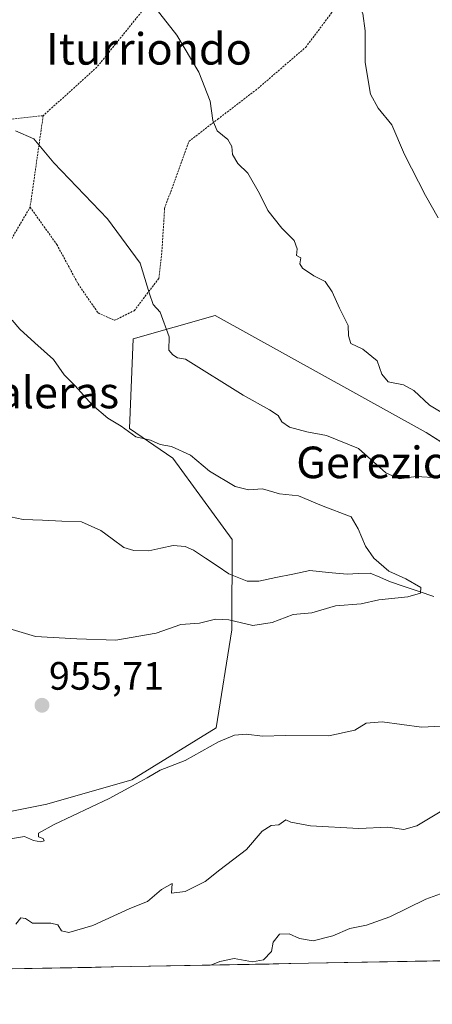
# Model space of a CAD drawing. Units: metres. Extents: x 627486 to 630930, y 4752750 to 4755127.
# Drawn here: x 628794 to 628899, y 4752764 to 4753014 of the extents above; entities that cross this region are included whole.
import ezdxf
from ezdxf.enums import TextEntityAlignment as Align

# ---------------------------------------------------------------- set-up
doc = ezdxf.new("R2010")
doc.units = ezdxf.units.M
doc.header["$MEASUREMENT"] = 0
doc.linetypes.add('TRAZOS', pattern=[0.75, 0.5, -0.25])
for name, color, linetype, lineweight in [('Alambrada', 19, 'TRAZOS', 0), ('Arbolado forestal CxS', 92, 'Continuous', 0), ('Carátula', 7, 'Continuous', 5), ('Corriente natural lineal', 142, 'Continuous', 13), ('Curva de nivel normal', 36, 'Continuous', 0), ('Entidad de ámbito territorial CxS', 92, 'Continuous', 0), ('Municipio CxS', 142, 'Continuous', 0), ('Prado CxS', 92, 'Continuous', 0), ('Punto de cota en terreno', 7, 'Continuous', 0), ('Rótulo de punto de cota en terreno', 19, 'Continuous', 0), ('Texto cartográfico', 19, 'Continuous', 0)]:
    doc.layers.add(name, color=color, linetype=linetype, lineweight=lineweight)
doc.styles.add('Arial', font='txt', dxfattribs={"height": 0.2})

# ---------------------------------------------------------------- blocks, each defined once
blk = doc.blocks.new('*U152')
at = {"layer": 'Prado CxS', "color": 92, "linetype": 'Continuous', "lineweight": 0}
blk.add_polyline3d([(628904.8261, 4752904.3637, 962.5022), (628897.0861, 4752909.2739, 963.2543), (628843.7497, 4752938.9467, 961.6783), (628822.9775, 4752933.0113, 959.0424), (628821.9879, 4752910.2585, 954.5815), (628832.9717, 4752902.7863, 953.7866), (628848.0471, 4752882.1601, 953.1985), (628847.9015, 4752859.2941, 955.8904), (628843.9831, 4752834.4403, 960.4051), (628822.6355, 4752821.2699, 960.8196), (628801.1383, 4752815.0823, 959.7681), (628749.8547, 4752804.7993, 959.0967), (628743.9215, 4752828.5413, 955.2849), (628755.8589, 4752879.5009, 951.2911), (628745.8293, 4752902.1439, 950.611), (628732.0535, 4752913.6191, 951.8857), (628707.3267, 4752920.5445, 950.477), (628689.5221, 4752904.7161, 944.7892), (628664.2541, 4752910.5417, 944.0422), (628634.5809, 4752903.6171, 942.5636), (628588.0933, 4752925.3819, 941.6545)], dxfattribs=at)
blk = doc.blocks.new('*U216')
at = {"layer": 'Curva de nivel normal', "color": 36, "linetype": 'Continuous', "lineweight": 0}
for points in [[(628858.65, 4753049.7, 970), (628864.75, 4753047.85, 970), (628867.33, 4753045.24, 970), (628868.26, 4753041.56, 970), (628871.24, 4753037.2, 970), (628874.69, 4753033.65, 970), (628875.44, 4753031.36, 970), (628875.87, 4753029.01, 970), (628876.13, 4753024.05, 970), (628877.78, 4753020.03, 970), (628879.85, 4753017.75, 970), (628881.09, 4753015.44, 970), (628881.68, 4753011, 970), (628881.65, 4753003.03, 970), (628883.05, 4752995, 970), (628884.94, 4752991.44, 970), (628888.46, 4752987.25, 970), (628891.6, 4752979.71, 970), (628896.98, 4752969.34, 970), (628900.12, 4752963.69, 970)], [(628903.53, 4752793.34, 970), (628897, 4752790.98, 970), (628887.89, 4752786.52, 970), (628882, 4752784.44, 970), (628877.8, 4752783.54, 970), (628873.46, 4752781.76, 970), (628868.48, 4752780.44, 970), (628865.06, 4752781.02, 970), (628862.47, 4752782.23, 970), (628859.97, 4752782.12, 970), (628858.42, 4752780.08, 970), (628857.93, 4752777.74, 970), (628855.91, 4752775.64, 970), (628853.14, 4752775.16, 970), (628848.48, 4752776.02, 970), (628844.9, 4752775.2, 970), (628842.58, 4752774.3, 970)]]:
    blk.add_polyline3d(points, dxfattribs=at)
blk = doc.blocks.new('*U219')
at = {"layer": 'Curva de nivel normal', "color": 36, "linetype": 'Continuous', "lineweight": 0}
for points in [[(628790.01, 4752805.97, 960), (628795.46, 4752806.93, 960), (628797.74, 4752805.9, 960), (628799.59, 4752805.54, 960), (628800.44, 4752805.83, 960), (628800.21, 4752806.38, 960), (628799, 4752806.79, 960), (628799, 4752807.7, 960), (628802.99, 4752809.94, 960), (628816.92, 4752816.56, 960), (628822.77, 4752819.77, 960), (628826.5, 4752821.77, 960), (628829.83, 4752823.71, 960), (628836.12, 4752826.19, 960), (628844.53, 4752830.85, 960), (628848.61, 4752832.58, 960), (628851.52, 4752832.86, 960), (628855.7, 4752832.33, 960), (628861.48, 4752832.5, 960), (628872.46, 4752832.4, 960), (628879.06, 4752833.82, 960), (628881.91, 4752835.61, 960), (628885.96, 4752835.97, 960), (628895.93, 4752834.63, 960), (628906.14, 4752835.11, 960)], [(628900.24, 4752897.76, 960), (628894.54, 4752898.13, 960), (628890.24, 4752897.54, 960), (628886.88, 4752899, 960), (628879.96, 4752905.23, 960), (628871.88, 4752908.51, 960), (628866.95, 4752909.4, 960), (628862.49, 4752910.63, 960), (628860.6, 4752911.94, 960), (628859.63, 4752913.58, 960), (628857.5, 4752914.99, 960), (628850.76, 4752918.72, 960), (628836.2, 4752927.82, 960), (628834.2, 4752928.16, 960), (628832.98, 4752928.94, 960), (628831.97, 4752930.16, 960), (628832.03, 4752933.54, 960), (628829.82, 4752939.78, 960), (628828.06, 4752941.69, 960), (628827.06, 4752944.39, 960), (628824.77, 4752952.19, 960), (628816.47, 4752963.4, 960), (628802.89, 4752977.58, 960), (628797.78, 4752983.67, 960), (628793.19, 4752985.7, 960)]]:
    blk.add_polyline3d(points, dxfattribs=at)
blk = doc.blocks.new('*U221')
at = {"layer": 'Curva de nivel normal', "color": 36, "linetype": 'Continuous', "lineweight": 0}
for points in [[(628793.24, 4752784.66, 965), (628794.53, 4752786.26, 965), (628795.73, 4752786.08, 965), (628797.52, 4752784.91, 965), (628802.14, 4752784.94, 965), (628803.86, 4752784.51, 965), (628804.78, 4752783, 965), (628806.64, 4752782.59, 965), (628812.78, 4752784.3, 965), (628822.13, 4752788.61, 965), (628826.57, 4752790.41, 965), (628830.12, 4752793.49, 965), (628832.84, 4752794.96, 965), (628832.7, 4752792.52, 965), (628836.12, 4752792.99, 965), (628841.14, 4752795.53, 965), (628844.93, 4752798.42, 965), (628851.62, 4752803.62, 965), (628855.62, 4752808.21, 965), (628857.92, 4752809.66, 965), (628859.84, 4752809.86, 965), (628861.58, 4752811.14, 965), (628862.89, 4752810.52, 965), (628867.83, 4752809.59, 965), (628880.1, 4752808.93, 965), (628887.4, 4752809.25, 965), (628891.46, 4752808.63, 965), (628894.71, 4752809.61, 965), (628901.06, 4752813.4, 965)], [(628909.97, 4752909.05, 965), (628897.93, 4752916.22, 965), (628893.98, 4752919.91, 965), (628891.38, 4752921.38, 965), (628887.5, 4752922.07, 965), (628885.91, 4752924.03, 965), (628884.75, 4752927.38, 965), (628881.04, 4752930.34, 965), (628878.08, 4752931.79, 965), (628877.48, 4752933.76, 965), (628877.35, 4752936.39, 965), (628875.14, 4752940.77, 965), (628873.32, 4752944.94, 965), (628871.55, 4752947.51, 965), (628868.68, 4752948.97, 965), (628865.82, 4752950.92, 965), (628865.17, 4752952.04, 965), (628865.41, 4752953.52, 965), (628864.32, 4752954.12, 965), (628864.5, 4752955.77, 965), (628863.71, 4752957.92, 965), (628860.59, 4752961.03, 965), (628857.03, 4752965.51, 965), (628854.96, 4752969.8, 965), (628852, 4752974.96, 965), (628849.46, 4752977.42, 965), (628848.1, 4752979.68, 965), (628847.93, 4752981.71, 965), (628846.93, 4752983.52, 965), (628844.25, 4752985.71, 965), (628843.1, 4752988.28, 965), (628842.42, 4752993.18, 965), (628839.59, 4753000.55, 965), (628833.97, 4753009.93, 965), (628827.83, 4753017.79, 965)]]:
    blk.add_polyline3d(points, dxfattribs=at)
blk = doc.blocks.new('5PATER')
at = {"layer": 'Carátula', "linetype": 'Continuous', "lineweight": 5}
h = blk.add_hatch(color=250, dxfattribs=at)
edge = h.paths.add_edge_path()
edge.add_ellipse((0, 0.01), major_axis=(-1.33, -1.34), ratio=0.999422, start_angle=0, end_angle=360)

msp = doc.modelspace()

# ---------------------------------------------------------------- linework, layer by layer
at = {"layer": 'Alambrada', "color": 19, "linetype": 'TRAZOS', "lineweight": 0}
for points in [[(628796.87, 4752966.36, 958.53), (628803.64, 4752956.9, 958.11), (628809.03, 4752946.91, 958.29), (628814.08, 4752939.55, 958.07), (628818.25, 4752937.69, 958.44), (628823.23, 4752940.13, 959.37), (628829.44, 4752948.32, 960.52), (628830.21, 4752955.04, 961.01), (628830.92, 4752966.05, 961.9), (628837.05, 4752983.01, 963.73), (628844.35, 4752988.64, 965.14), (628854.53, 4752996.44, 966.22), (628866.62, 4753006.88, 967.86), (628873.21, 4753015.65, 968.88), (628875.98, 4753025.76, 969.93), (628876.75, 4753033.38, 970.22), (628870.98, 4753037.54, 970), (628865.03, 4753044.05, 969.69), (628856.78, 4753044.13, 968.5), (628852.08, 4753044.81, 968.16)], [(628852.08, 4753044.81, 968.16), (628835.01, 4753031.65, 966.34), (628826.5, 4753017.63, 964.82), (628813.76, 4753001.81, 962.98), (628800.19, 4752989.54, 961.15)], [(628800.19, 4752989.54, 961.15), (628791.35, 4752988.6, 960.02)], [(628800.19, 4752989.54, 961.15), (628796.87, 4752966.36, 958.53)], [(628739.55, 4752983.13, 959.79), (628747.85, 4752965.79, 958.13), (628755.01, 4752948.45, 956.94), (628757.69, 4752944.67, 956.37), (628764.87, 4752943.19, 956.23), (628774.97, 4752943.38, 956.37), (628782.6, 4752946.47, 956.41), (628789.51, 4752953.83, 957.21), (628796.87, 4752966.36, 958.53)]]:
    msp.add_polyline3d(points, dxfattribs=at)
at = {"layer": 'Arbolado forestal CxS', "color": 92, "linetype": 'Continuous', "lineweight": 0}
for points in [[(628623.26, 4752878.14, 932.1), (628634.91, 4752879.11, 934.83), (628641.9, 4752883.35, 935.61), (628634.58, 4752903.62, 942.56), (628664.25, 4752910.54, 944.04), (628689.52, 4752904.72, 944.79), (628707.33, 4752920.54, 950.48), (628732.05, 4752913.62, 951.89), (628745.83, 4752902.14, 950.61), (628755.86, 4752879.5, 951.29), (628743.92, 4752828.54, 955.28), (628749.85, 4752804.8, 959.1), (628801.14, 4752815.08, 959.77), (628822.64, 4752821.27, 960.82), (628843.98, 4752834.44, 960.41), (628847.9, 4752859.29, 955.89), (628848.05, 4752882.16, 953.2), (628832.97, 4752902.79, 953.79), (628821.99, 4752910.26, 954.58), (628822.98, 4752933.01, 959.04), (628843.75, 4752938.95, 961.68), (628897.09, 4752909.27, 963.25), (628904.83, 4752904.36, 962.5)], [(628904.83, 4752904.36, 962.5), (628897.09, 4752909.27, 963.25), (628843.75, 4752938.95, 961.68), (628822.98, 4752933.01, 959.04), (628821.99, 4752910.26, 954.58), (628832.97, 4752902.79, 953.79), (628848.05, 4752882.16, 953.2), (628847.9, 4752859.29, 955.89), (628843.98, 4752834.44, 960.41), (628822.64, 4752821.27, 960.82), (628801.14, 4752815.08, 959.77), (628749.85, 4752804.8, 959.1), (628743.92, 4752828.54, 955.28), (628755.86, 4752879.5, 951.29), (628745.83, 4752902.14, 950.61), (628732.05, 4752913.62, 951.89), (628707.33, 4752920.54, 950.48), (628689.52, 4752904.72, 944.79), (628664.25, 4752910.54, 944.04), (628634.58, 4752903.62, 942.56)], [(629231.24, 4752781.61, 978.53), (628314.67, 4752764.37, 948.2)], [(629231.24, 4752781.61, 978.53), (628314.67, 4752764.37, 948.2)]]:
    msp.add_polyline3d(points, dxfattribs=at)
at = {"layer": 'Corriente natural lineal', "color": 142, "linetype": 'Continuous', "lineweight": 13}
msp.add_polyline3d([(628899.03, 4752867.67, 955.14), (628895.31, 4752868.95, 954.86), (628891.58, 4752870.22, 954.66), (628887.86, 4752871.49, 954.7), (628885.39, 4752872.57, 954.49), (628882.91, 4752873.64, 954.04), (628880, 4752873.5, 953.81), (628877.09, 4752873.36, 953.91), (628872.39, 4752873.82, 953.84), (628867.68, 4752874.28, 953.54), (628863.38, 4752873.39, 953.04), (628859.08, 4752872.5, 952.79), (628854.78, 4752871.61, 952.73), (628851.81, 4752871.55, 952.83), (628847.21, 4752873.46, 952.09), (628844.22, 4752875.46, 952.15), (628841.23, 4752877.46, 952.27), (628838.24, 4752879.47, 952.24), (628836.12, 4752880.41, 952.22), (628833.08, 4752880.65, 952.1), (628829.99, 4752879.96, 951.92), (628826.9, 4752879.27, 951.71), (628823.12, 4752879.32, 951.46), (628820.56, 4752880.16, 951.38), (628817.67, 4752882.3, 950.98), (628814.78, 4752884.44, 951.05), (628812.31, 4752885.53, 951.37), (628809.84, 4752886.61, 951.12), (628804.92, 4752886.82, 950.68), (628800.01, 4752887.03, 950.65), (628795.09, 4752887.24, 950.67), (628790.3, 4752888.25, 950.06)], dxfattribs=at)
at = {"layer": 'Curva de nivel normal', "color": 36, "linetype": 'Continuous', "lineweight": 0}
msp.add_polyline3d([(628792.33, 4752859.32, 955), (628798.25, 4752857.54, 955), (628808.72, 4752857.01, 955), (628818.58, 4752856.63, 955), (628828.75, 4752858.4, 955), (628835.04, 4752860.57, 955), (628839.77, 4752860.99, 955), (628843.83, 4752861.94, 955), (628847.19, 4752861.81, 955), (628853.22, 4752860.32, 955), (628858.14, 4752861.11, 955), (628863.48, 4752863.15, 955), (628868.16, 4752863.56, 955), (628874.14, 4752865.3, 955), (628880.64, 4752865.82, 955), (628885.1, 4752866.89, 955), (628892.48, 4752867.6, 955), (628895.64, 4752868.53, 955), (628895.8, 4752869.99, 955), (628891.96, 4752872.16, 955), (628887.68, 4752874.13, 955), (628883.9, 4752877.43, 955), (628881.74, 4752880.42, 955), (628879.89, 4752884.85, 955), (628878.11, 4752887.89, 955), (628870.65, 4752890.74, 955), (628864.82, 4752893.18, 955), (628859.95, 4752893.74, 955), (628855.7, 4752895.02, 955), (628852.12, 4752894.74, 955), (628848.76, 4752895.62, 955), (628842.26, 4752899.45, 955), (628837.47, 4752903.55, 955), (628832.68, 4752905.7, 955), (628829.83, 4752906.26, 955), (628827.32, 4752907.31, 955), (628823.61, 4752908.15, 955), (628819.91, 4752910.84, 955), (628816.52, 4752912.91, 955), (628812.55, 4752916.24, 955), (628808.24, 4752921.05, 955), (628805.53, 4752923.9, 955), (628802.8, 4752927.76, 955), (628798.07, 4752931.95, 955), (628794.28, 4752935.48, 955), (628792.31, 4752937.71, 955)], dxfattribs=at)
at = {"layer": 'Entidad de ámbito territorial CxS', "color": 92, "linetype": 'Continuous', "lineweight": 0}
msp.add_polyline3d([(628902.27, 4752775.42, 975.18), (628897.28, 4752775.33, 975.14), (628892.29, 4752775.23, 974.43), (628887.29, 4752775.14, 973.34), (628882.3, 4752775.05, 972.5), (628877.31, 4752774.95, 971.76), (628872.31, 4752774.86, 971.44), (628867.32, 4752774.77, 971.38), (628862.33, 4752774.67, 970.83), (628857.34, 4752774.58, 970.39), (628852.34, 4752774.48, 970.53), (628847.35, 4752774.39, 970.5), (628842.36, 4752774.3, 969.71), (628837.36, 4752774.2, 969.25), (628832.37, 4752774.11, 968.8), (628827.38, 4752774.01, 968.35), (628822.39, 4752773.92, 968.09), (628817.39, 4752773.83, 967.44), (628812.4, 4752773.73, 967.18), (628807.41, 4752773.64, 967.25), (628802.41, 4752773.54, 967.1), (628797.42, 4752773.45, 967.17), (628792.43, 4752773.36, 967.74)], dxfattribs=at)
at = {"layer": 'Municipio CxS', "color": 142, "linetype": 'Continuous', "lineweight": 0}
msp.add_polyline3d([(628902.27, 4752775.42, 975.18), (628897.28, 4752775.33, 975.14), (628892.29, 4752775.23, 974.43), (628887.29, 4752775.14, 973.34), (628882.3, 4752775.05, 972.5), (628877.31, 4752774.95, 971.76), (628872.31, 4752774.86, 971.44), (628867.32, 4752774.77, 971.38), (628862.33, 4752774.67, 970.83), (628857.34, 4752774.58, 970.39), (628852.34, 4752774.48, 970.53), (628847.35, 4752774.39, 970.5), (628842.36, 4752774.3, 969.71), (628837.36, 4752774.2, 969.25), (628832.37, 4752774.11, 968.8), (628827.38, 4752774.01, 968.35), (628822.39, 4752773.92, 968.09), (628817.39, 4752773.83, 967.44), (628812.4, 4752773.73, 967.18), (628807.41, 4752773.64, 967.25), (628802.41, 4752773.54, 967.1), (628797.42, 4752773.45, 967.17), (628792.43, 4752773.36, 967.74)], dxfattribs=at)
at = {"layer": 'Prado CxS', "color": 92, "linetype": 'Continuous', "lineweight": 0}
msp.add_polyline3d([(628904.83, 4752904.36, 962.5), (628897.09, 4752909.27, 963.25), (628843.75, 4752938.95, 961.68), (628822.98, 4752933.01, 959.04), (628821.99, 4752910.26, 954.58), (628832.97, 4752902.79, 953.79), (628848.05, 4752882.16, 953.2), (628847.9, 4752859.29, 955.89), (628843.98, 4752834.44, 960.41), (628822.64, 4752821.27, 960.82), (628801.14, 4752815.08, 959.77), (628749.85, 4752804.8, 959.1), (628743.92, 4752828.54, 955.28), (628755.86, 4752879.5, 951.29), (628745.83, 4752902.14, 950.61), (628732.05, 4752913.62, 951.89), (628707.33, 4752920.54, 950.48), (628689.52, 4752904.72, 944.79), (628664.25, 4752910.54, 944.04), (628634.58, 4752903.62, 942.56)], dxfattribs=at)

# ---------------------------------------------------------------- block references
at = {"layer": 'Curva de nivel normal', "color": 36, "linetype": 'Continuous', "lineweight": 0}
for name in ['*U219', '*U221', '*U216']:
    msp.add_blockref(name, (0, 0), dxfattribs=at)
at = {"layer": 'Prado CxS', "color": 92, "linetype": 'Continuous', "lineweight": 0}
msp.add_blockref('*U152', (0, 0), dxfattribs=at)
at = {"layer": 'Punto de cota en terreno', "linetype": 'Continuous', "lineweight": 0}
msp.add_blockref('5PATER', (628799.88, 4752840.14, 955.71), dxfattribs=at)

# ---------------------------------------------------------------- texts
at = {"layer": 'Rótulo de punto de cota en terreno', "color": 19, "linetype": 'Continuous', "lineweight": 0, "style": 'Arial'}
msp.add_text('955,71', height=7, dxfattribs=at).set_placement((628801.64, 4752841.9), align=Align.BOTTOM_LEFT)
at = {"layer": 'Texto cartográfico', "color": 19, "linetype": 'Continuous', "lineweight": 0, "style": 'Arial'}
for s, p in [('Iturriondo', (628826.96, 4753006.48)), ('Las Saleras', (628790.96, 4752919.39)), ('Gereziondo', (628893.57, 4752901.69))]:
    msp.add_text(s, height=8, dxfattribs=at).set_placement(p, align=Align.MIDDLE_CENTER)

doc.saveas('drawing.dxf')
